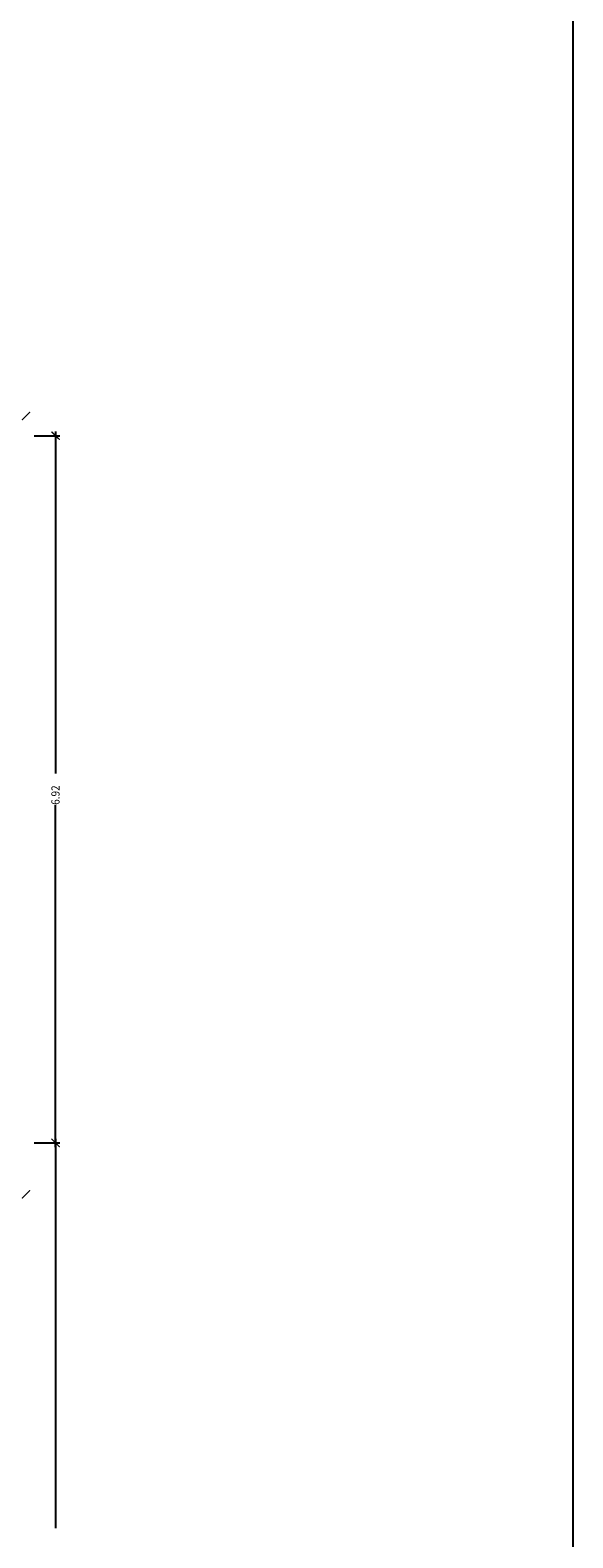
# Model space of a CAD drawing. Units: millimetres. Extents: x 1127 to 1451, y -2742 to -916.
# Drawn here: x 1403 to 1409, y -1043 to -1029 of the extents above; entities that cross this region are included whole.
import ezdxf

# ---------------------------------------------------------------- set-up
doc = ezdxf.new("R2010")
doc.units = ezdxf.units.MM
doc.layers.add('X_PAPEL', color=255, linetype='Continuous')
doc.styles.add('NORMAL', font='COUR.TTF', dxfattribs={"width": 0.9})

msp = doc.modelspace()

# ---------------------------------------------------------------- linework, layer by layer
at = {"color": 9}
for p, q in [((1403.517, -1032.602, 0), (1403.766, -1032.602, 0)), ((1403.726, -1032.562, 0), (1403.726, -1035.905, 0)), ((1403.726, -1039.56, 0), (1403.726, -1036.216, 0)), ((1403.517, -1039.52, 0), (1403.766, -1039.52, 0)), ((1403.517, -1039.52, 0), (1403.766, -1039.52, 0)), ((1403.726, -1039.48, 0), (1403.726, -1043.29, 0))]:
    msp.add_line(p, q, dxfattribs=at)
at = {"color": 0, "linetype": 'ByBlock', "const_width": 0.012, "elevation": 0}
for points in [[(1403.397, -1032.448), (1403.477, -1032.368)], [(1403.766, -1032.642), (1403.686, -1032.562)], [(1403.686, -1039.48), (1403.766, -1039.56)], [(1403.766, -1039.56), (1403.686, -1039.48)], [(1403.397, -1040.062), (1403.477, -1039.982)]]:
    msp.add_lwpolyline(points, dxfattribs=at)
at = {"layer": 'X_PAPEL'}
msp.add_lwpolyline([(1324.679, -995.909), (1408.779, -995.909), (1408.779, -1055.609), (1324.679, -1055.609)], close=True, dxfattribs=at)

# ---------------------------------------------------------------- texts
at = {"color": 7, "linetype": 'Continuous', "style": 'NORMAL', "width": 0.9}
msp.add_text('6.92', height=0.08, rotation=90, dxfattribs=at).set_placement((1403.765, -1036.213, 0))

doc.saveas('drawing.dxf')
